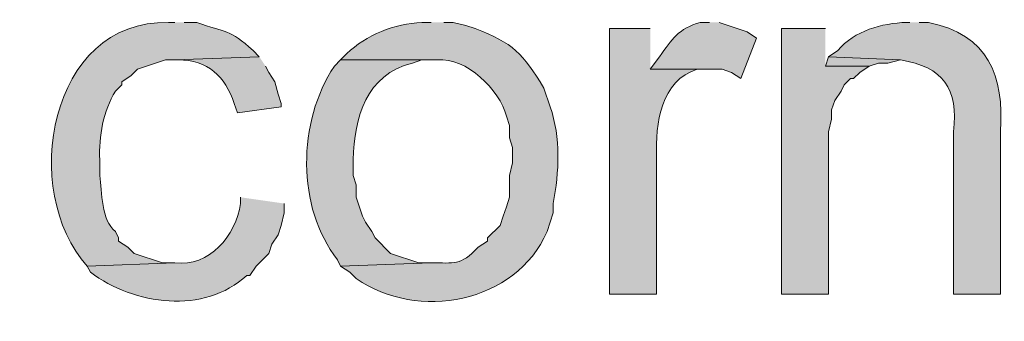
# Model space of a CAD drawing. Units: inches. Extents: x 0 to 210, y 0 to 297.
# Drawn here: x 51 to 58, y 139 to 141 of the extents above; entities that cross this region are included whole.
import ezdxf

# ---------------------------------------------------------------- set-up
doc = ezdxf.new("R2010")
doc.units = ezdxf.units.IN
doc.header["$MEASUREMENT"] = 0
doc.layers.add('Layer 1', color=7, linetype='Continuous')

# ---------------------------------------------------------------- blocks, each defined once
blk = doc.blocks.new('block 5')
at = {"layer": 'Layer 1', "true_color": 0xffffff}
h = blk.add_hatch(color=7, dxfattribs=at)
edge = h.paths.add_edge_path()
edge.add_spline(control_points=[(52.07, 141.2522), (52.07, 141.2522), (52.0277, 141.2522), (52.0277, 141.2522), (51.2138, 141.2709), (51.0198, 140.1036), (51.4773, 139.6012), (51.4773, 139.6012), (52.07, 139.6224), (52.07, 139.6224), (52.07, 139.6224), (51.9853, 139.6224), (51.9853, 139.6224), (51.9853, 139.6224), (51.7948, 139.6859), (51.7948, 139.6859), (51.7948, 139.6859), (51.7525, 139.7282), (51.7525, 139.7282), (51.7525, 139.7282), (51.689, 139.7705), (51.689, 139.7705), (51.689, 139.7705), (51.689, 139.7917), (51.689, 139.7917), (51.689, 139.7917), (51.6678, 139.834), (51.6678, 139.834), (51.5712, 139.9117), (51.5772, 140.1018), (51.562, 140.2151), (51.562, 140.2151), (51.562, 140.3209), (51.562, 140.3209), (51.5539, 140.4828), (51.5856, 140.65), (51.6678, 140.7866), (51.6678, 140.7866), (51.7102, 140.8289), (51.7102, 140.8289), (51.7102, 140.8289), (51.7102, 140.85), (51.7102, 140.85), (51.7102, 140.85), (51.7737, 140.8924), (51.7737, 140.8924), (51.7737, 140.8924), (51.816, 140.9347), (51.816, 140.9347), (51.816, 140.9347), (52.0065, 140.9982), (52.0065, 140.9982), (52.0065, 140.9982), (52.07, 140.9982), (52.07, 140.9982), (52.07, 140.9982), (52.6415, 141.0194), (52.6415, 141.0194), (52.6415, 141.0194), (52.5992, 141.0617), (52.5992, 141.0617), (52.4411, 141.2092), (52.414, 141.1799), (52.2182, 141.2522), (52.2182, 141.2522), (52.1335, 141.2522), (52.1335, 141.2522)], knot_values=[0, 0, 0, 0, 0.352778, 0.352778, 0.352778, 0.705556, 0.705556, 0.705556, 1.058333, 1.058333, 1.058333, 1.411111, 1.411111, 1.411111, 1.763889, 1.763889, 1.763889, 2.116667, 2.116667, 2.116667, 2.469444, 2.469444, 2.469444, 2.822222, 2.822222, 2.822222, 3.175, 3.175, 3.175, 3.527778, 3.527778, 3.527778, 3.880556, 3.880556, 3.880556, 4.233333, 4.233333, 4.233333, 4.586111, 4.586111, 4.586111, 4.938889, 4.938889, 4.938889, 5.291667, 5.291667, 5.291667, 5.644444, 5.644444, 5.644444, 5.997222, 5.997222, 5.997222, 6.35, 6.35, 6.35, 6.702778, 6.702778, 6.702778, 7.055556, 7.055556, 7.055556, 7.408333, 7.408333, 7.408333, 7.761111, 7.761111, 7.761111, 7.761111], degree=3, periodic=0)
edge.add_line((52.1335, 141.2522), (52.07, 141.2522))
h = blk.add_hatch(color=7, dxfattribs=at)
edge = h.paths.add_edge_path()
edge.add_spline(control_points=[(53.8057, 141.2522), (53.8057, 141.2522), (53.7422, 141.2522), (53.7422, 141.2522), (53.5573, 141.2441), (53.3643, 141.1661), (53.2342, 141.0406), (53.2342, 141.0406), (53.1918, 140.9982), (53.1918, 140.9982), (53.1918, 140.9982), (53.848, 140.9982), (53.848, 140.9982), (54.0413, 141.019), (54.2703, 140.795), (54.3137, 140.6172), (54.3137, 140.6172), (54.3348, 140.5537), (54.3348, 140.5537), (54.3348, 140.5537), (54.3348, 140.4691), (54.3348, 140.4691), (54.3348, 140.4691), (54.356, 140.4055), (54.356, 140.4055), (54.356, 140.4055), (54.356, 140.2997), (54.356, 140.2997), (54.356, 140.2997), (54.3348, 140.2151), (54.3348, 140.2151), (54.3348, 140.2151), (54.3348, 140.0669), (54.3348, 140.0669), (54.3348, 140.0669), (54.3137, 140.0034), (54.3137, 140.0034), (54.3137, 140.0034), (54.2925, 139.9399), (54.2925, 139.9399), (54.2925, 139.9399), (54.2713, 139.8764), (54.2713, 139.8764), (54.2713, 139.8764), (54.1867, 139.7917), (54.1867, 139.7917), (54.1867, 139.7917), (54.1867, 139.7705), (54.1867, 139.7705), (54.1867, 139.7705), (54.1232, 139.7282), (54.1232, 139.7282), (54.0004, 139.5998), (53.9609, 139.6238), (53.8057, 139.6224), (53.8057, 139.6224), (53.1918, 139.6012), (53.1918, 139.6012), (53.1918, 139.6012), (53.2553, 139.5589), (53.2553, 139.5589), (53.2553, 139.5589), (53.2977, 139.5165), (53.2977, 139.5165), (53.7097, 139.2262), (54.38, 139.3479), (54.5888, 139.834), (54.5888, 139.834), (54.61, 139.8975), (54.61, 139.8975), (54.61, 139.8975), (54.6312, 139.9611), (54.6312, 139.9611), (54.6312, 139.9611), (54.6312, 140.0245), (54.6312, 140.0245), (54.6703, 140.2397), (54.6837, 140.4698), (54.61, 140.6807), (54.61, 140.6807), (54.5677, 140.8077), (54.5677, 140.8077), (54.4237, 141.042), (54.3599, 141.1139), (54.102, 141.2099), (54.102, 141.2099), (54.0385, 141.231), (54.0385, 141.231), (54.0385, 141.231), (53.9538, 141.2522), (53.9538, 141.2522), (53.9538, 141.2522), (53.8903, 141.2522), (53.8903, 141.2522)], knot_values=[0, 0, 0, 0, 0.352778, 0.352778, 0.352778, 0.705556, 0.705556, 0.705556, 1.058333, 1.058333, 1.058333, 1.411111, 1.411111, 1.411111, 1.763889, 1.763889, 1.763889, 2.116667, 2.116667, 2.116667, 2.469444, 2.469444, 2.469444, 2.822222, 2.822222, 2.822222, 3.175, 3.175, 3.175, 3.527778, 3.527778, 3.527778, 3.880556, 3.880556, 3.880556, 4.233333, 4.233333, 4.233333, 4.586111, 4.586111, 4.586111, 4.938889, 4.938889, 4.938889, 5.291667, 5.291667, 5.291667, 5.644444, 5.644444, 5.644444, 5.997222, 5.997222, 5.997222, 6.35, 6.35, 6.35, 6.702778, 6.702778, 6.702778, 7.055556, 7.055556, 7.055556, 7.408333, 7.408333, 7.408333, 7.761111, 7.761111, 7.761111, 8.113889, 8.113889, 8.113889, 8.466667, 8.466667, 8.466667, 8.819444, 8.819444, 8.819444, 9.172222, 9.172222, 9.172222, 9.525, 9.525, 9.525, 9.877778, 9.877778, 9.877778, 10.230556, 10.230556, 10.230556, 10.583333, 10.583333, 10.583333, 10.936111, 10.936111, 10.936111, 10.936111], degree=3, periodic=0)
edge.add_line((53.8903, 141.2522), (53.8057, 141.2522))
h = blk.add_hatch(color=7, dxfattribs=at)
edge = h.paths.add_edge_path()
edge.add_spline(control_points=[(55.2873, 141.2099), (55.2873, 141.2099), (55.0122, 141.2099), (55.0122, 141.2099), (55.0122, 141.2099), (55.0122, 139.4107), (55.0122, 139.4107), (55.0122, 139.4107), (55.3297, 139.4107), (55.3297, 139.4107), (55.3297, 139.4107), (55.3297, 140.342), (55.3297, 140.342), (55.3208, 140.5643), (55.3611, 140.8596), (55.6048, 140.9347), (55.6048, 140.9347), (55.6683, 140.9347), (55.6683, 140.9347), (55.6683, 140.9347), (55.2873, 140.9347), (55.2873, 140.9347)], knot_values=[0, 0, 0, 0, 0.352778, 0.352778, 0.352778, 0.705556, 0.705556, 0.705556, 1.058333, 1.058333, 1.058333, 1.411111, 1.411111, 1.411111, 1.763889, 1.763889, 1.763889, 2.116667, 2.116667, 2.116667, 2.469444, 2.469444, 2.469444, 2.469444], degree=3, periodic=0)
edge.add_line((55.2873, 140.9347), (55.2873, 141.2099))
h = blk.add_hatch(color=7, dxfattribs=at)
edge = h.paths.add_edge_path()
edge.add_spline(control_points=[(55.6895, 141.2522), (55.6895, 141.2522), (55.626, 141.2522), (55.626, 141.2522), (55.4775, 141.2106), (55.4341, 141.1376), (55.3508, 141.0194), (55.3508, 141.0194), (55.2873, 140.9347), (55.2873, 140.9347), (55.2873, 140.9347), (55.7742, 140.9347), (55.7742, 140.9347), (55.7742, 140.9347), (55.8377, 140.9135), (55.8377, 140.9135), (55.8377, 140.9135), (55.9012, 140.8712), (55.9012, 140.8712), (55.9012, 140.8712), (56.007, 141.1464), (56.007, 141.1464), (56.007, 141.1464), (55.9435, 141.1887), (55.9435, 141.1887), (55.9435, 141.1887), (55.753, 141.2522), (55.753, 141.2522)], knot_values=[0, 0, 0, 0, 0.352778, 0.352778, 0.352778, 0.705556, 0.705556, 0.705556, 1.058333, 1.058333, 1.058333, 1.411111, 1.411111, 1.411111, 1.763889, 1.763889, 1.763889, 2.116667, 2.116667, 2.116667, 2.469444, 2.469444, 2.469444, 2.822222, 2.822222, 2.822222, 3.175, 3.175, 3.175, 3.175], degree=3, periodic=0)
edge.add_line((55.753, 141.2522), (55.6895, 141.2522))
for points in [[(56.4727, 141.2099), (56.1763, 141.2099), (56.1763, 139.4107), (56.4938, 139.4107), (56.4938, 140.5114), (56.515, 140.596), (56.515, 140.6595), (56.5362, 140.7231), (56.5785, 140.7866), (56.5997, 140.8289), (56.642, 140.8712), (56.6632, 140.8712), (56.7055, 140.9135), (56.769, 140.9559), (56.4727, 140.9559)], [(56.4938, 141.0194), (56.4727, 140.9559), (56.769, 140.9559), (56.8325, 140.977), (56.896, 140.977), (56.9807, 140.9982)]]:
    blk.add_hatch(color=7, dxfattribs=at).paths.add_polyline_path(points)
h = blk.add_hatch(color=7, dxfattribs=at)
edge = h.paths.add_edge_path()
edge.add_spline(control_points=[(57.0442, 141.2522), (57.0442, 141.2522), (57.023, 141.2522), (57.023, 141.2522), (56.8523, 141.2466), (56.672, 141.1972), (56.5573, 141.0617), (56.5573, 141.0617), (56.4938, 141.0194), (56.4938, 141.0194), (56.4938, 141.0194), (56.9807, 140.9982), (56.9807, 140.9982), (57.2703, 140.9516), (57.374, 140.8017), (57.3405, 140.5114), (57.3405, 140.5114), (57.3405, 139.4107), (57.3405, 139.4107), (57.3405, 139.4107), (57.658, 139.4107), (57.658, 139.4107), (57.658, 139.4107), (57.658, 140.5114), (57.658, 140.5114), (57.6837, 140.8899), (57.574, 141.1707), (57.1712, 141.2522), (57.1712, 141.2522), (57.1077, 141.2522), (57.1077, 141.2522)], knot_values=[0, 0, 0, 0, 0.352778, 0.352778, 0.352778, 0.705556, 0.705556, 0.705556, 1.058333, 1.058333, 1.058333, 1.411111, 1.411111, 1.411111, 1.763889, 1.763889, 1.763889, 2.116667, 2.116667, 2.116667, 2.469444, 2.469444, 2.469444, 2.822222, 2.822222, 2.822222, 3.175, 3.175, 3.175, 3.527778, 3.527778, 3.527778, 3.527778], degree=3, periodic=0)
edge.add_line((57.1077, 141.2522), (57.0442, 141.2522))
h = blk.add_hatch(color=7, dxfattribs=at)
edge = h.paths.add_edge_path()
edge.add_spline(control_points=[(52.6415, 141.0194), (52.6415, 141.0194), (52.07, 140.9982), (52.07, 140.9982), (52.07, 140.9982), (52.0912, 140.9982), (52.0912, 140.9982), (52.294, 140.9986), (52.4104, 140.8881), (52.4722, 140.7019), (52.4722, 140.7019), (52.4933, 140.6384), (52.4933, 140.6384), (52.4933, 140.6384), (52.7897, 140.6807), (52.7897, 140.6807), (52.7897, 140.6807), (52.7897, 140.7019), (52.7897, 140.7019), (52.7897, 140.7019), (52.7685, 140.7654), (52.7685, 140.7654), (52.7685, 140.7654), (52.7473, 140.85), (52.7473, 140.85), (52.7473, 140.85), (52.705, 140.9135), (52.705, 140.9135), (52.705, 140.9135), (52.6838, 140.9559), (52.6838, 140.9559)], knot_values=[0, 0, 0, 0, 0.352778, 0.352778, 0.352778, 0.705556, 0.705556, 0.705556, 1.058333, 1.058333, 1.058333, 1.411111, 1.411111, 1.411111, 1.763889, 1.763889, 1.763889, 2.116667, 2.116667, 2.116667, 2.469444, 2.469444, 2.469444, 2.822222, 2.822222, 2.822222, 3.175, 3.175, 3.175, 3.527778, 3.527778, 3.527778, 3.527778], degree=3, periodic=0)
edge.add_line((52.6838, 140.9559), (52.6415, 141.0194))
h = blk.add_hatch(color=7, dxfattribs=at)
edge = h.paths.add_edge_path()
edge.add_spline(control_points=[(53.1918, 140.9982), (53.1918, 140.9982), (53.1495, 140.9559), (53.1495, 140.9559), (52.899, 140.5777), (52.8923, 140.0002), (53.1707, 139.6435), (53.1707, 139.6435), (53.1918, 139.6012), (53.1918, 139.6012), (53.1918, 139.6012), (53.8057, 139.6224), (53.8057, 139.6224), (53.8057, 139.6224), (53.721, 139.6224), (53.721, 139.6224), (53.721, 139.6224), (53.5305, 139.6859), (53.5305, 139.6859), (53.5305, 139.6859), (53.4247, 139.7917), (53.4247, 139.7917), (53.4247, 139.7917), (53.4035, 139.834), (53.4035, 139.834), (53.4035, 139.834), (53.3612, 139.8975), (53.3612, 139.8975), (53.3612, 139.8975), (53.34, 139.9399), (53.34, 139.9399), (53.34, 139.9399), (53.2977, 140.0669), (53.2977, 140.0669), (53.2977, 140.0669), (53.2977, 140.1515), (53.2977, 140.1515), (53.2977, 140.1515), (53.2765, 140.2151), (53.2765, 140.2151), (53.2765, 140.2151), (53.2765, 140.3209), (53.2765, 140.3209), (53.286, 140.6095), (53.3626, 140.898), (53.6787, 140.977), (53.6787, 140.977), (53.7422, 140.9982), (53.7422, 140.9982), (53.7422, 140.9982), (53.8057, 140.9982), (53.8057, 140.9982)], knot_values=[0, 0, 0, 0, 0.352778, 0.352778, 0.352778, 0.705556, 0.705556, 0.705556, 1.058333, 1.058333, 1.058333, 1.411111, 1.411111, 1.411111, 1.763889, 1.763889, 1.763889, 2.116667, 2.116667, 2.116667, 2.469444, 2.469444, 2.469444, 2.822222, 2.822222, 2.822222, 3.175, 3.175, 3.175, 3.527778, 3.527778, 3.527778, 3.880556, 3.880556, 3.880556, 4.233333, 4.233333, 4.233333, 4.586111, 4.586111, 4.586111, 4.938889, 4.938889, 4.938889, 5.291667, 5.291667, 5.291667, 5.644444, 5.644444, 5.644444, 5.997222, 5.997222, 5.997222, 5.997222], degree=3, periodic=0)
edge.add_line((53.8057, 140.9982), (53.1918, 140.9982))
h = blk.add_hatch(color=7, dxfattribs=at)
edge = h.paths.add_edge_path()
edge.add_spline(control_points=[(52.5145, 140.0669), (52.5145, 140.0669), (52.5145, 140.0245), (52.5145, 140.0245), (52.4849, 139.8079), (52.3021, 139.591), (52.07, 139.6224), (52.07, 139.6224), (51.4773, 139.6012), (51.4773, 139.6012), (51.4773, 139.6012), (51.4985, 139.5589), (51.4985, 139.5589), (51.7941, 139.3373), (52.2686, 139.2686), (52.5568, 139.5377), (52.5568, 139.5377), (52.578, 139.5377), (52.578, 139.5377), (52.578, 139.5377), (52.6203, 139.6012), (52.6203, 139.6012), (52.6203, 139.6012), (52.705, 139.6859), (52.705, 139.6859), (52.705, 139.6859), (52.7262, 139.7494), (52.7262, 139.7494), (52.7262, 139.7494), (52.7685, 139.8129), (52.7685, 139.8129), (52.7685, 139.8129), (52.7897, 139.8764), (52.7897, 139.8764), (52.7897, 139.8764), (52.8108, 139.9611), (52.8108, 139.9611), (52.8108, 139.9611), (52.8108, 140.0245), (52.8108, 140.0245)], knot_values=[0, 0, 0, 0, 0.352778, 0.352778, 0.352778, 0.705556, 0.705556, 0.705556, 1.058333, 1.058333, 1.058333, 1.411111, 1.411111, 1.411111, 1.763889, 1.763889, 1.763889, 2.116667, 2.116667, 2.116667, 2.469444, 2.469444, 2.469444, 2.822222, 2.822222, 2.822222, 3.175, 3.175, 3.175, 3.527778, 3.527778, 3.527778, 3.880556, 3.880556, 3.880556, 4.233333, 4.233333, 4.233333, 4.586111, 4.586111, 4.586111, 4.586111], degree=3, periodic=0)
edge.add_line((52.8108, 140.0245), (52.5145, 140.0669))
at = {"layer": 'Layer 1', "lineweight": 0}
for points in [[(56.4727, 141.2099), (56.1763, 141.2099), (56.1763, 139.4107), (56.4938, 139.4107), (56.4938, 140.5114), (56.515, 140.596), (56.515, 140.6595), (56.5362, 140.7231), (56.5785, 140.7866), (56.5997, 140.8289), (56.642, 140.8712), (56.6632, 140.8712), (56.7055, 140.9135), (56.769, 140.9559), (56.4727, 140.9559)], [(56.4938, 141.0194), (56.4727, 140.9559), (56.769, 140.9559), (56.8325, 140.977), (56.896, 140.977), (56.9807, 140.9982)]]:
    blk.add_lwpolyline(points, dxfattribs=at)
for points, knots in [([(52.07, 141.2522), (52.07, 141.2522), (52.0277, 141.2522), (52.0277, 141.2522), (51.2138, 141.2709), (51.0198, 140.1036), (51.4773, 139.6012), (51.4773, 139.6012), (52.07, 139.6224), (52.07, 139.6224), (52.07, 139.6224), (51.9853, 139.6224), (51.9853, 139.6224), (51.9853, 139.6224), (51.7948, 139.6859), (51.7948, 139.6859), (51.7948, 139.6859), (51.7525, 139.7282), (51.7525, 139.7282), (51.7525, 139.7282), (51.689, 139.7705), (51.689, 139.7705), (51.689, 139.7705), (51.689, 139.7917), (51.689, 139.7917), (51.689, 139.7917), (51.6678, 139.834), (51.6678, 139.834), (51.5712, 139.9117), (51.5772, 140.1018), (51.562, 140.2151), (51.562, 140.2151), (51.562, 140.3209), (51.562, 140.3209), (51.5539, 140.4828), (51.5856, 140.65), (51.6678, 140.7866), (51.6678, 140.7866), (51.7102, 140.8289), (51.7102, 140.8289), (51.7102, 140.8289), (51.7102, 140.85), (51.7102, 140.85), (51.7102, 140.85), (51.7737, 140.8924), (51.7737, 140.8924), (51.7737, 140.8924), (51.816, 140.9347), (51.816, 140.9347), (51.816, 140.9347), (52.0065, 140.9982), (52.0065, 140.9982), (52.0065, 140.9982), (52.07, 140.9982), (52.07, 140.9982), (52.07, 140.9982), (52.6415, 141.0194), (52.6415, 141.0194), (52.6415, 141.0194), (52.5992, 141.0617), (52.5992, 141.0617), (52.4411, 141.2092), (52.414, 141.1799), (52.2182, 141.2522), (52.2182, 141.2522), (52.1335, 141.2522), (52.1335, 141.2522)], [0, 0, 0, 0, 1, 1, 1, 2, 2, 2, 3, 3, 3, 4, 4, 4, 5, 5, 5, 6, 6, 6, 7, 7, 7, 8, 8, 8, 9, 9, 9, 10, 10, 10, 11, 11, 11, 12, 12, 12, 13, 13, 13, 14, 14, 14, 15, 15, 15, 16, 16, 16, 17, 17, 17, 18, 18, 18, 19, 19, 19, 20, 20, 20, 21, 21, 21, 22, 22, 22, 22]), ([(53.8057, 141.2522), (53.8057, 141.2522), (53.7422, 141.2522), (53.7422, 141.2522), (53.5573, 141.2441), (53.3643, 141.1661), (53.2342, 141.0406), (53.2342, 141.0406), (53.1918, 140.9982), (53.1918, 140.9982), (53.1918, 140.9982), (53.848, 140.9982), (53.848, 140.9982), (54.0413, 141.019), (54.2703, 140.795), (54.3137, 140.6172), (54.3137, 140.6172), (54.3348, 140.5537), (54.3348, 140.5537), (54.3348, 140.5537), (54.3348, 140.4691), (54.3348, 140.4691), (54.3348, 140.4691), (54.356, 140.4055), (54.356, 140.4055), (54.356, 140.4055), (54.356, 140.2997), (54.356, 140.2997), (54.356, 140.2997), (54.3348, 140.2151), (54.3348, 140.2151), (54.3348, 140.2151), (54.3348, 140.0669), (54.3348, 140.0669), (54.3348, 140.0669), (54.3137, 140.0034), (54.3137, 140.0034), (54.3137, 140.0034), (54.2925, 139.9399), (54.2925, 139.9399), (54.2925, 139.9399), (54.2713, 139.8764), (54.2713, 139.8764), (54.2713, 139.8764), (54.1867, 139.7917), (54.1867, 139.7917), (54.1867, 139.7917), (54.1867, 139.7705), (54.1867, 139.7705), (54.1867, 139.7705), (54.1232, 139.7282), (54.1232, 139.7282), (54.0004, 139.5998), (53.9609, 139.6238), (53.8057, 139.6224), (53.8057, 139.6224), (53.1918, 139.6012), (53.1918, 139.6012), (53.1918, 139.6012), (53.2553, 139.5589), (53.2553, 139.5589), (53.2553, 139.5589), (53.2977, 139.5165), (53.2977, 139.5165), (53.7097, 139.2262), (54.38, 139.3479), (54.5888, 139.834), (54.5888, 139.834), (54.61, 139.8975), (54.61, 139.8975), (54.61, 139.8975), (54.6312, 139.9611), (54.6312, 139.9611), (54.6312, 139.9611), (54.6312, 140.0245), (54.6312, 140.0245), (54.6703, 140.2397), (54.6837, 140.4698), (54.61, 140.6807), (54.61, 140.6807), (54.5677, 140.8077), (54.5677, 140.8077), (54.4237, 141.042), (54.3599, 141.1139), (54.102, 141.2099), (54.102, 141.2099), (54.0385, 141.231), (54.0385, 141.231), (54.0385, 141.231), (53.9538, 141.2522), (53.9538, 141.2522), (53.9538, 141.2522), (53.8903, 141.2522), (53.8903, 141.2522)], [0, 0, 0, 0, 1, 1, 1, 2, 2, 2, 3, 3, 3, 4, 4, 4, 5, 5, 5, 6, 6, 6, 7, 7, 7, 8, 8, 8, 9, 9, 9, 10, 10, 10, 11, 11, 11, 12, 12, 12, 13, 13, 13, 14, 14, 14, 15, 15, 15, 16, 16, 16, 17, 17, 17, 18, 18, 18, 19, 19, 19, 20, 20, 20, 21, 21, 21, 22, 22, 22, 23, 23, 23, 24, 24, 24, 25, 25, 25, 26, 26, 26, 27, 27, 27, 28, 28, 28, 29, 29, 29, 30, 30, 30, 31, 31, 31, 31]), ([(55.2873, 141.2099), (55.2873, 141.2099), (55.0122, 141.2099), (55.0122, 141.2099), (55.0122, 141.2099), (55.0122, 139.4107), (55.0122, 139.4107), (55.0122, 139.4107), (55.3297, 139.4107), (55.3297, 139.4107), (55.3297, 139.4107), (55.3297, 140.342), (55.3297, 140.342), (55.3208, 140.5643), (55.3611, 140.8596), (55.6048, 140.9347), (55.6048, 140.9347), (55.6683, 140.9347), (55.6683, 140.9347), (55.6683, 140.9347), (55.2873, 140.9347), (55.2873, 140.9347)], [0, 0, 0, 0, 1, 1, 1, 2, 2, 2, 3, 3, 3, 4, 4, 4, 5, 5, 5, 6, 6, 6, 7, 7, 7, 7]), ([(55.6895, 141.2522), (55.6895, 141.2522), (55.626, 141.2522), (55.626, 141.2522), (55.4775, 141.2106), (55.4341, 141.1376), (55.3508, 141.0194), (55.3508, 141.0194), (55.2873, 140.9347), (55.2873, 140.9347), (55.2873, 140.9347), (55.7742, 140.9347), (55.7742, 140.9347), (55.7742, 140.9347), (55.8377, 140.9135), (55.8377, 140.9135), (55.8377, 140.9135), (55.9012, 140.8712), (55.9012, 140.8712), (55.9012, 140.8712), (56.007, 141.1464), (56.007, 141.1464), (56.007, 141.1464), (55.9435, 141.1887), (55.9435, 141.1887), (55.9435, 141.1887), (55.753, 141.2522), (55.753, 141.2522)], [0, 0, 0, 0, 1, 1, 1, 2, 2, 2, 3, 3, 3, 4, 4, 4, 5, 5, 5, 6, 6, 6, 7, 7, 7, 8, 8, 8, 9, 9, 9, 9]), ([(57.0442, 141.2522), (57.0442, 141.2522), (57.023, 141.2522), (57.023, 141.2522), (56.8523, 141.2466), (56.672, 141.1972), (56.5573, 141.0617), (56.5573, 141.0617), (56.4938, 141.0194), (56.4938, 141.0194), (56.4938, 141.0194), (56.9807, 140.9982), (56.9807, 140.9982), (57.2703, 140.9516), (57.374, 140.8017), (57.3405, 140.5114), (57.3405, 140.5114), (57.3405, 139.4107), (57.3405, 139.4107), (57.3405, 139.4107), (57.658, 139.4107), (57.658, 139.4107), (57.658, 139.4107), (57.658, 140.5114), (57.658, 140.5114), (57.6837, 140.8899), (57.574, 141.1707), (57.1712, 141.2522), (57.1712, 141.2522), (57.1077, 141.2522), (57.1077, 141.2522)], [0, 0, 0, 0, 1, 1, 1, 2, 2, 2, 3, 3, 3, 4, 4, 4, 5, 5, 5, 6, 6, 6, 7, 7, 7, 8, 8, 8, 9, 9, 9, 10, 10, 10, 10]), ([(52.6415, 141.0194), (52.6415, 141.0194), (52.07, 140.9982), (52.07, 140.9982), (52.07, 140.9982), (52.0912, 140.9982), (52.0912, 140.9982), (52.294, 140.9986), (52.4104, 140.8881), (52.4722, 140.7019), (52.4722, 140.7019), (52.4933, 140.6384), (52.4933, 140.6384), (52.4933, 140.6384), (52.7897, 140.6807), (52.7897, 140.6807), (52.7897, 140.6807), (52.7897, 140.7019), (52.7897, 140.7019), (52.7897, 140.7019), (52.7685, 140.7654), (52.7685, 140.7654), (52.7685, 140.7654), (52.7473, 140.85), (52.7473, 140.85), (52.7473, 140.85), (52.705, 140.9135), (52.705, 140.9135), (52.705, 140.9135), (52.6838, 140.9559), (52.6838, 140.9559)], [0, 0, 0, 0, 1, 1, 1, 2, 2, 2, 3, 3, 3, 4, 4, 4, 5, 5, 5, 6, 6, 6, 7, 7, 7, 8, 8, 8, 9, 9, 9, 10, 10, 10, 10]), ([(53.1918, 140.9982), (53.1918, 140.9982), (53.1495, 140.9559), (53.1495, 140.9559), (52.899, 140.5777), (52.8923, 140.0002), (53.1707, 139.6435), (53.1707, 139.6435), (53.1918, 139.6012), (53.1918, 139.6012), (53.1918, 139.6012), (53.8057, 139.6224), (53.8057, 139.6224), (53.8057, 139.6224), (53.721, 139.6224), (53.721, 139.6224), (53.721, 139.6224), (53.5305, 139.6859), (53.5305, 139.6859), (53.5305, 139.6859), (53.4247, 139.7917), (53.4247, 139.7917), (53.4247, 139.7917), (53.4035, 139.834), (53.4035, 139.834), (53.4035, 139.834), (53.3612, 139.8975), (53.3612, 139.8975), (53.3612, 139.8975), (53.34, 139.9399), (53.34, 139.9399), (53.34, 139.9399), (53.2977, 140.0669), (53.2977, 140.0669), (53.2977, 140.0669), (53.2977, 140.1515), (53.2977, 140.1515), (53.2977, 140.1515), (53.2765, 140.2151), (53.2765, 140.2151), (53.2765, 140.2151), (53.2765, 140.3209), (53.2765, 140.3209), (53.286, 140.6095), (53.3626, 140.898), (53.6787, 140.977), (53.6787, 140.977), (53.7422, 140.9982), (53.7422, 140.9982), (53.7422, 140.9982), (53.8057, 140.9982), (53.8057, 140.9982)], [0, 0, 0, 0, 1, 1, 1, 2, 2, 2, 3, 3, 3, 4, 4, 4, 5, 5, 5, 6, 6, 6, 7, 7, 7, 8, 8, 8, 9, 9, 9, 10, 10, 10, 11, 11, 11, 12, 12, 12, 13, 13, 13, 14, 14, 14, 15, 15, 15, 16, 16, 16, 17, 17, 17, 17]), ([(52.5145, 140.0669), (52.5145, 140.0669), (52.5145, 140.0245), (52.5145, 140.0245), (52.4849, 139.8079), (52.3021, 139.591), (52.07, 139.6224), (52.07, 139.6224), (51.4773, 139.6012), (51.4773, 139.6012), (51.4773, 139.6012), (51.4985, 139.5589), (51.4985, 139.5589), (51.7941, 139.3373), (52.2686, 139.2686), (52.5568, 139.5377), (52.5568, 139.5377), (52.578, 139.5377), (52.578, 139.5377), (52.578, 139.5377), (52.6203, 139.6012), (52.6203, 139.6012), (52.6203, 139.6012), (52.705, 139.6859), (52.705, 139.6859), (52.705, 139.6859), (52.7262, 139.7494), (52.7262, 139.7494), (52.7262, 139.7494), (52.7685, 139.8129), (52.7685, 139.8129), (52.7685, 139.8129), (52.7897, 139.8764), (52.7897, 139.8764), (52.7897, 139.8764), (52.8108, 139.9611), (52.8108, 139.9611), (52.8108, 139.9611), (52.8108, 140.0245), (52.8108, 140.0245)], [0, 0, 0, 0, 1, 1, 1, 2, 2, 2, 3, 3, 3, 4, 4, 4, 5, 5, 5, 6, 6, 6, 7, 7, 7, 8, 8, 8, 9, 9, 9, 10, 10, 10, 11, 11, 11, 12, 12, 12, 13, 13, 13, 13])]:
    blk.add_open_spline(points, degree=3, knots=knots, dxfattribs=at)
blk = doc.blocks.new('block 2')
at = {"layer": 'Layer 1'}
blk.add_blockref('block 5', (0, 0), dxfattribs=at)

msp = doc.modelspace()

# ---------------------------------------------------------------- block references
at = {"layer": 'Layer 1'}
msp.add_blockref('block 2', (0, 0), dxfattribs=at)

doc.saveas('drawing.dxf')
